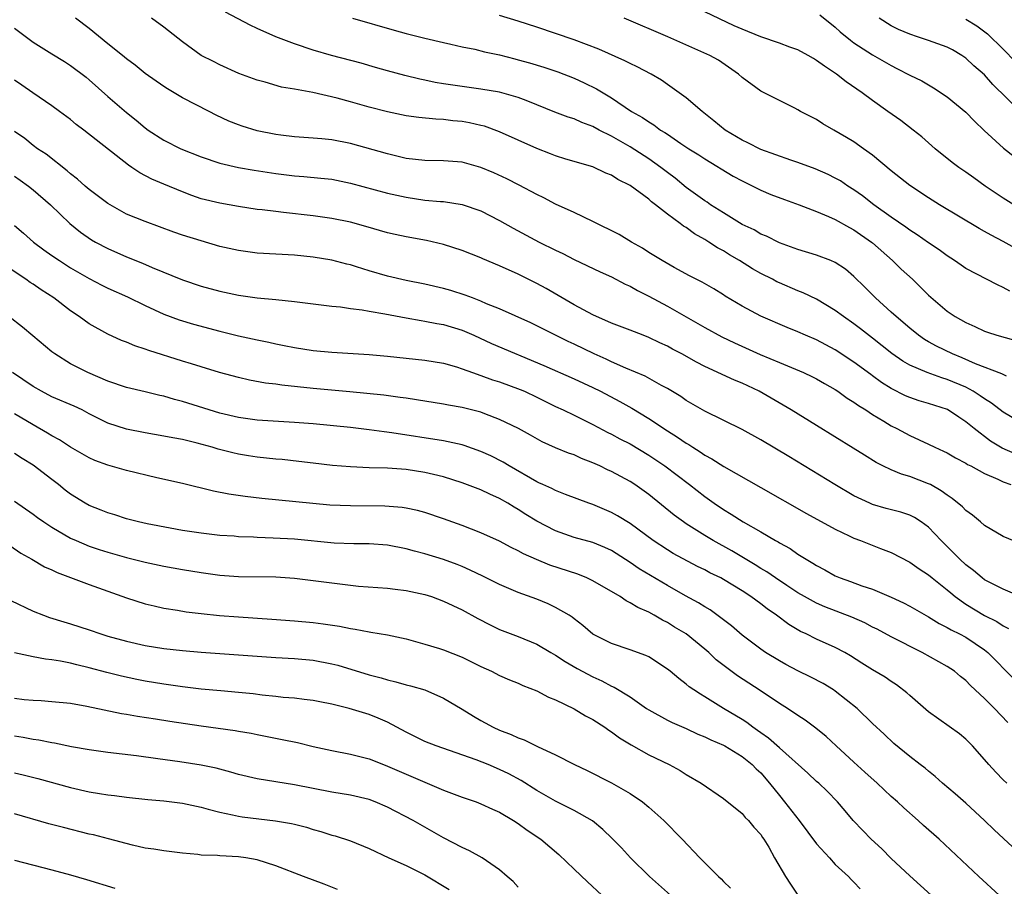
# Model space of a CAD drawing. Units: inches. Extents: x 2503669 to 2505000, y 1548000 to 1551000.
# Drawn here: x 2504686 to 2504791, y 1549048 to 1549141 of the extents above; entities that cross this region are included whole.
import ezdxf

# ---------------------------------------------------------------- set-up
doc = ezdxf.new("R2010")
doc.units = ezdxf.units.IN
doc.header["$MEASUREMENT"] = 0
doc.layers.add('LD25021548_2ft', color=95, linetype='Continuous')

msp = doc.modelspace()

# ---------------------------------------------------------------- linework, layer by layer
at = {"layer": 'LD25021548_2ft'}
for points, elevation in [([(2504792.3, 1549094.3), (2504790.9, 1549094.9), (2504789.65, 1549095.65), (2504787.88, 1549097), (2504787, 1549097.73), (2504786.23, 1549098.23), (2504785.04, 1549099.04), (2504783, 1549099.71), (2504781.99, 1549099.99), (2504781, 1549100.32), (2504780.52, 1549100.52), (2504779, 1549101.3), (2504777.96, 1549101.96), (2504777, 1549102.66), (2504776.8, 1549102.8), (2504775, 1549104.14), (2504773, 1549105.46), (2504771, 1549106.5), (2504769.81, 1549107), (2504769, 1549107.37), (2504767.83, 1549107.83), (2504765, 1549109.05), (2504763, 1549110.14), (2504761.2, 1549111.2), (2504761, 1549111.34), (2504759.97, 1549111.97), (2504758.71, 1549112.71), (2504757.38, 1549113.38), (2504755.73, 1549114.27), (2504754.42, 1549115), (2504753, 1549115.88), (2504752.33, 1549116.33), (2504751.13, 1549117), (2504749.81, 1549117.81), (2504747, 1549119.2), (2504745, 1549120.16), (2504743, 1549121.05), (2504741.73, 1549121.73), (2504741, 1549122.08), (2504739.1, 1549123.1), (2504737.77, 1549123.77), (2504736.4, 1549124.4), (2504735, 1549124.98), (2504733, 1549125.55), (2504731, 1549125.71), (2504729, 1549125.72), (2504727, 1549125.96), (2504725, 1549126.44), (2504721, 1549127.55), (2504719, 1549127.94), (2504717.94, 1549128.06), (2504717, 1549128.14), (2504715, 1549128.27), (2504713.56, 1549128.44), (2504713, 1549128.51), (2504711, 1549128.91), (2504709.4, 1549129.4), (2504709, 1549129.54), (2504707.96, 1549129.96), (2504706.6, 1549130.6), (2504705.85, 1549131), (2504703, 1549132.45), (2504701.4, 1549133.4), (2504701, 1549133.66), (2504699, 1549135.06), (2504697.94, 1549135.94), (2504697, 1549136.62), (2504696.55, 1549137), (2504695, 1549138.24), (2504693, 1549139.88), (2504691.53, 1549141)], 7324), ([(2504793, 1549097.59), (2504791, 1549098.75), (2504789.74, 1549099.74), (2504789, 1549100.18), (2504788.53, 1549100.53), (2504787.8, 1549101), (2504787, 1549101.43), (2504785, 1549102.28), (2504784.44, 1549102.44), (2504782.84, 1549103), (2504781, 1549103.8), (2504780.24, 1549104.24), (2504779.06, 1549105.06), (2504777, 1549106.71), (2504775.71, 1549107.71), (2504775, 1549108.24), (2504773.87, 1549109), (2504773, 1549109.66), (2504771, 1549110.86), (2504769.57, 1549111.57), (2504769, 1549111.78), (2504767, 1549112.61), (2504766.73, 1549112.73), (2504766.25, 1549113), (2504765, 1549113.63), (2504764.13, 1549114.13), (2504762.74, 1549115), (2504761.64, 1549115.64), (2504761, 1549116.05), (2504760.37, 1549116.37), (2504759.45, 1549117), (2504759, 1549117.28), (2504757.89, 1549117.89), (2504757, 1549118.55), (2504756.71, 1549118.71), (2504756.36, 1549119), (2504755, 1549120), (2504753.72, 1549121), (2504753.3, 1549121.3), (2504753, 1549121.59), (2504751, 1549123.06), (2504749.68, 1549123.68), (2504749, 1549124.15), (2504748.39, 1549124.39), (2504747, 1549125.04), (2504744.11, 1549125.89), (2504743, 1549126.24), (2504742.46, 1549126.46), (2504741, 1549127.01), (2504737, 1549128.8), (2504735.4, 1549129.4), (2504735, 1549129.5), (2504733.77, 1549129.77), (2504733, 1549129.91), (2504732, 1549130), (2504731, 1549130.13), (2504730.15, 1549130.15), (2504728.35, 1549130.35), (2504727, 1549130.53), (2504725, 1549130.94), (2504723, 1549131.46), (2504721, 1549132.03), (2504719.59, 1549132.41), (2504716.97, 1549133.03), (2504715, 1549133.39), (2504713.61, 1549133.61), (2504711.87, 1549134.13), (2504711, 1549134.35), (2504709.05, 1549135.05), (2504707, 1549135.97), (2504706.33, 1549136.33), (2504705.01, 1549137), (2504703, 1549138.46), (2504701, 1549140.02), (2504699.68, 1549141)], 7322), ([(2504791.36, 1549102.64), (2504791, 1549102.79), (2504790.87, 1549102.87), (2504788.04, 1549103.96), (2504786.59, 1549104.59), (2504785.55, 1549105), (2504783.84, 1549105.84), (2504783, 1549106.31), (2504782.56, 1549106.56), (2504781.93, 1549107), (2504781, 1549107.75), (2504779.52, 1549109), (2504779, 1549109.48), (2504777.31, 1549111), (2504776.17, 1549112.17), (2504775, 1549113.32), (2504774.08, 1549114.08), (2504773, 1549114.79), (2504772.52, 1549115), (2504771, 1549115.59), (2504769, 1549116.2), (2504767, 1549116.9), (2504765.61, 1549117.61), (2504765, 1549117.85), (2504764.29, 1549118.29), (2504763, 1549118.89), (2504761, 1549120.12), (2504759.63, 1549121), (2504759.26, 1549121.26), (2504759, 1549121.41), (2504757, 1549122.85), (2504755.83, 1549123.83), (2504755, 1549124.44), (2504754.3, 1549125), (2504753, 1549125.93), (2504751, 1549127.21), (2504749, 1549128.33), (2504747.69, 1549129), (2504747, 1549129.38), (2504745.81, 1549129.81), (2504745, 1549130.19), (2504744.37, 1549130.37), (2504742.93, 1549130.93), (2504741, 1549131.71), (2504739.85, 1549132.15), (2504739, 1549132.5), (2504737.24, 1549133), (2504737, 1549133.06), (2504735, 1549133.39), (2504733, 1549133.65), (2504731, 1549133.96), (2504730.11, 1549134.11), (2504729, 1549134.35), (2504728.45, 1549134.45), (2504726.84, 1549134.84), (2504725, 1549135.34), (2504723.71, 1549135.71), (2504722.15, 1549136.15), (2504718.97, 1549136.97), (2504717, 1549137.57), (2504715, 1549138.25), (2504713, 1549139), (2504711, 1549139.89), (2504710.24, 1549140.24), (2504707.62, 1549141.62)], 7320), ([(2504721.23, 1549141), (2504725.69, 1549139.69), (2504727, 1549139.33), (2504729, 1549138.84), (2504731, 1549138.37), (2504731.79, 1549138.21), (2504733, 1549137.93), (2504734.34, 1549137.66), (2504735.39, 1549137.39), (2504737, 1549137.04), (2504738.62, 1549136.62), (2504739, 1549136.53), (2504740.2, 1549136.2), (2504741.74, 1549135.74), (2504743.24, 1549135.24), (2504745, 1549134.54), (2504746.06, 1549134.06), (2504747.4, 1549133.4), (2504749, 1549132.44), (2504751.15, 1549131), (2504752.33, 1549130.33), (2504753, 1549129.87), (2504753.54, 1549129.54), (2504754.27, 1549129), (2504754.73, 1549128.73), (2504755, 1549128.54), (2504756.43, 1549127.57), (2504757.3, 1549127), (2504758.35, 1549126.35), (2504759, 1549125.91), (2504762.05, 1549124.05), (2504763, 1549123.54), (2504765, 1549122.55), (2504766.09, 1549122.09), (2504767.55, 1549121.55), (2504769.11, 1549121), (2504771, 1549120.26), (2504772.27, 1549119.73), (2504773, 1549119.4), (2504774.54, 1549118.54), (2504775, 1549118.31), (2504776.88, 1549117), (2504777, 1549116.9), (2504779.15, 1549115), (2504780.08, 1549114.08), (2504781.27, 1549113), (2504782.15, 1549112.15), (2504783, 1549111.3), (2504785, 1549109.59), (2504785.87, 1549109), (2504787, 1549108.36), (2504787.95, 1549107.95), (2504789, 1549107.45), (2504789.33, 1549107.33), (2504790.31, 1549107), (2504793, 1549106.28)], 7318), ([(2504791.73, 1549111.73), (2504791, 1549112.14), (2504790.4, 1549112.4), (2504787, 1549114.17), (2504786.5, 1549114.5), (2504785.79, 1549115), (2504785, 1549115.5), (2504784.15, 1549116.15), (2504783, 1549116.92), (2504781.78, 1549117.78), (2504781, 1549118.26), (2504780.58, 1549118.58), (2504779, 1549119.66), (2504777.13, 1549121), (2504775.93, 1549121.93), (2504775, 1549122.59), (2504774.33, 1549123), (2504773.54, 1549123.54), (2504773, 1549123.84), (2504772.22, 1549124.22), (2504770.83, 1549124.83), (2504769, 1549125.52), (2504768.23, 1549125.77), (2504765, 1549126.91), (2504763.62, 1549127.62), (2504763, 1549127.9), (2504761.2, 1549129), (2504759.99, 1549129.99), (2504758.71, 1549131), (2504757, 1549132.45), (2504756.27, 1549133), (2504755, 1549133.89), (2504754.35, 1549134.35), (2504753.24, 1549135), (2504751.77, 1549135.77), (2504751, 1549136.13), (2504750.43, 1549136.43), (2504747.66, 1549137.66), (2504745, 1549138.67), (2504743, 1549139.36), (2504741, 1549140.02), (2504739, 1549140.66), (2504737, 1549141.27)], 7316), ([(2504793, 1549115.96), (2504791, 1549117.05), (2504789.72, 1549117.72), (2504789, 1549118.13), (2504788.44, 1549118.44), (2504784.19, 1549121), (2504783, 1549121.73), (2504781, 1549123.04), (2504779, 1549124.62), (2504777, 1549126.31), (2504776.04, 1549127), (2504775, 1549127.73), (2504774.21, 1549128.21), (2504772.83, 1549129), (2504771.68, 1549129.68), (2504771, 1549130.12), (2504769.26, 1549131), (2504769, 1549131.16), (2504768.65, 1549131.35), (2504767, 1549132.18), (2504765, 1549133.15), (2504763, 1549134.64), (2504762.63, 1549135), (2504760.48, 1549136.48), (2504759.54, 1549137), (2504755.05, 1549139), (2504750.37, 1549141)], 7314), ([(2504792.13, 1549121), (2504791, 1549121.71), (2504789.06, 1549123), (2504787.86, 1549123.86), (2504787, 1549124.49), (2504786.24, 1549125), (2504785.53, 1549125.53), (2504783.72, 1549127), (2504783, 1549127.62), (2504782.27, 1549128.27), (2504781.36, 1549129), (2504780.02, 1549130.02), (2504778.65, 1549131), (2504777, 1549132.16), (2504775.88, 1549133), (2504774.16, 1549134.16), (2504773.13, 1549135), (2504771.83, 1549135.83), (2504771, 1549136.45), (2504770.65, 1549136.65), (2504770.08, 1549137), (2504769, 1549137.59), (2504768.12, 1549137.88), (2504767, 1549138.29), (2504765, 1549138.97), (2504763, 1549139.79), (2504762.16, 1549140.16), (2504759, 1549141.68)], 7312), ([(2504771.35, 1549141.35), (2504773, 1549140.01), (2504773.51, 1549139.51), (2504774.62, 1549138.62), (2504775, 1549138.36), (2504777, 1549137.06), (2504779, 1549135.9), (2504779.61, 1549135.61), (2504781, 1549134.89), (2504782.27, 1549134.27), (2504783.53, 1549133.53), (2504785, 1549132.54), (2504787, 1549130.91), (2504787.94, 1549129.94), (2504788.96, 1549128.96), (2504791.04, 1549127.04), (2504793, 1549125.52)], 7310), ([(2504792.93, 1549130.93), (2504789.89, 1549133.89), (2504789, 1549134.9), (2504787.87, 1549135.87), (2504787, 1549136.7), (2504786.57, 1549137), (2504785.58, 1549137.58), (2504785, 1549137.88), (2504783, 1549138.6), (2504781.82, 1549139), (2504781, 1549139.26), (2504779.77, 1549139.77), (2504779, 1549140.17), (2504777.72, 1549141)], 7308), ([(2504787, 1549140.89), (2504788.18, 1549140.18), (2504789.32, 1549139.32), (2504791, 1549137.67), (2504792.32, 1549136.32)], 7306), ([(2504685, 1549139.92), (2504687, 1549138.43), (2504689, 1549137.15), (2504690.34, 1549136.34), (2504691, 1549135.92), (2504692.66, 1549134.66), (2504693, 1549134.38), (2504695, 1549132.59), (2504697, 1549130.88), (2504698.05, 1549130.05), (2504699, 1549129.23), (2504699.32, 1549129), (2504701, 1549127.91), (2504702.82, 1549127), (2504705, 1549126.12), (2504707, 1549125.46), (2504709, 1549125), (2504710.7, 1549124.7), (2504713, 1549124.35), (2504715, 1549124.1), (2504716.02, 1549124.02), (2504717.85, 1549123.85), (2504719, 1549123.72), (2504721, 1549123.32), (2504725, 1549122.25), (2504727, 1549121.79), (2504729, 1549121.5), (2504730.65, 1549121.35), (2504731, 1549121.33), (2504733, 1549121.03), (2504735, 1549120.33), (2504737, 1549119.32), (2504738.47, 1549118.47), (2504741.24, 1549117), (2504743, 1549116.13), (2504743.78, 1549115.78), (2504745, 1549115.14), (2504747.8, 1549113.8), (2504749, 1549113.26), (2504750.48, 1549112.48), (2504751, 1549112.27), (2504751.8, 1549111.8), (2504753, 1549111.21), (2504755, 1549110.12), (2504759, 1549107.85), (2504760.84, 1549106.84), (2504762.18, 1549106.18), (2504764.95, 1549104.95), (2504767, 1549104.08), (2504769.6, 1549103), (2504770.55, 1549102.55), (2504771, 1549102.32), (2504771.83, 1549101.83), (2504773, 1549101.18), (2504773.27, 1549101), (2504774.28, 1549100.28), (2504775, 1549099.85), (2504775.48, 1549099.48), (2504776.28, 1549099), (2504777, 1549098.53), (2504778.19, 1549097.81), (2504779, 1549097.3), (2504779.61, 1549097), (2504781, 1549096.25), (2504783, 1549095.33), (2504783.67, 1549095), (2504784.6, 1549094.6), (2504785, 1549094.4), (2504785.88, 1549093.88), (2504787, 1549093.3), (2504787.17, 1549093.17), (2504787.52, 1549093), (2504789, 1549092.18), (2504790.43, 1549091.57), (2504791, 1549091.29), (2504791.82, 1549091)], 7326), ([(2504793, 1549084.61), (2504791, 1549085.45), (2504789, 1549086.62), (2504788.57, 1549087), (2504787.71, 1549087.71), (2504787, 1549088.22), (2504786.63, 1549088.63), (2504785.53, 1549089.53), (2504785, 1549089.86), (2504784.35, 1549090.35), (2504783.19, 1549091), (2504783, 1549091.1), (2504781, 1549091.87), (2504780.11, 1549092.11), (2504779, 1549092.57), (2504778.1, 1549093), (2504777.37, 1549093.37), (2504776.14, 1549094.14), (2504774.92, 1549094.92), (2504771, 1549097.34), (2504768.28, 1549099), (2504764.85, 1549101), (2504763, 1549101.87), (2504762.2, 1549102.2), (2504759, 1549103.67), (2504758.12, 1549104.12), (2504756.53, 1549105), (2504755.53, 1549105.53), (2504755, 1549105.83), (2504754.2, 1549106.2), (2504753, 1549106.78), (2504752.4, 1549107), (2504751, 1549107.56), (2504749, 1549108.31), (2504747, 1549109.18), (2504745, 1549110.27), (2504742.01, 1549112.01), (2504741, 1549112.56), (2504739, 1549113.54), (2504737, 1549114.45), (2504735.2, 1549115.2), (2504735, 1549115.29), (2504733, 1549116.08), (2504731, 1549116.72), (2504729.16, 1549117.16), (2504727, 1549117.54), (2504725.79, 1549117.79), (2504725, 1549117.98), (2504722.66, 1549118.66), (2504721, 1549119.12), (2504719, 1549119.52), (2504717, 1549119.8), (2504713.83, 1549120.17), (2504713, 1549120.26), (2504711.55, 1549120.45), (2504711, 1549120.5), (2504709, 1549120.8), (2504707, 1549121.15), (2504705, 1549121.64), (2504703.99, 1549121.99), (2504703, 1549122.36), (2504701, 1549123.18), (2504699.72, 1549123.72), (2504698.41, 1549124.41), (2504697.57, 1549125), (2504697.22, 1549125.22), (2504692.41, 1549129), (2504691.6, 1549129.6), (2504691, 1549130.11), (2504689.83, 1549131), (2504689, 1549131.6), (2504686.96, 1549133), (2504685.79, 1549133.79), (2504685, 1549134.34)], 7328), ([(2504793, 1549078.93), (2504791, 1549079.8), (2504789, 1549080.8), (2504788.73, 1549081), (2504787.81, 1549081.81), (2504787, 1549082.41), (2504786.36, 1549083), (2504785, 1549084.38), (2504784.36, 1549085), (2504783, 1549086.44), (2504782.21, 1549087), (2504781.48, 1549087.48), (2504781, 1549087.71), (2504780.04, 1549088.04), (2504778.45, 1549088.45), (2504777, 1549088.87), (2504776.69, 1549089), (2504775, 1549089.81), (2504772.94, 1549091), (2504768, 1549094), (2504765, 1549095.79), (2504763, 1549096.9), (2504759, 1549098.87), (2504757, 1549100.03), (2504756.43, 1549100.43), (2504755, 1549101.3), (2504754.37, 1549101.63), (2504752.61, 1549102.61), (2504750.53, 1549103.47), (2504749, 1549104.15), (2504748.43, 1549104.43), (2504747.16, 1549105), (2504745, 1549106.06), (2504744.35, 1549106.35), (2504741, 1549108.03), (2504740.34, 1549108.34), (2504737, 1549109.83), (2504735.61, 1549110.39), (2504735, 1549110.66), (2504734.08, 1549111), (2504733.31, 1549111.31), (2504731.79, 1549111.79), (2504731, 1549112.02), (2504729, 1549112.48), (2504727, 1549112.88), (2504725, 1549113.33), (2504723, 1549113.9), (2504721.66, 1549114.34), (2504721, 1549114.54), (2504720.62, 1549114.62), (2504719, 1549115.05), (2504717, 1549115.37), (2504715, 1549115.59), (2504711, 1549115.82), (2504709, 1549116.08), (2504707, 1549116.53), (2504705, 1549117.11), (2504703, 1549117.73), (2504702.06, 1549118.06), (2504699, 1549119.19), (2504697, 1549120), (2504695, 1549121.11), (2504693, 1549122.63), (2504692.57, 1549123), (2504691.75, 1549123.75), (2504691, 1549124.31), (2504690.64, 1549124.64), (2504688.4, 1549126.4), (2504687.46, 1549127), (2504687, 1549127.33), (2504686.08, 1549128.08), (2504685, 1549128.83)], 7330), ([(2504685, 1549124.07), (2504685.61, 1549123.61), (2504686.48, 1549123), (2504687, 1549122.59), (2504688.84, 1549121), (2504690.91, 1549119), (2504692.07, 1549118.07), (2504693.25, 1549117.25), (2504693.69, 1549117), (2504695, 1549116.3), (2504697, 1549115.42), (2504698.72, 1549114.72), (2504699.74, 1549114.26), (2504703, 1549112.93), (2504705, 1549112.27), (2504707, 1549111.72), (2504709, 1549111.3), (2504711, 1549111.02), (2504713, 1549110.85), (2504715, 1549110.64), (2504719, 1549110.14), (2504719.96, 1549110.04), (2504721, 1549109.88), (2504722.28, 1549109.72), (2504723, 1549109.58), (2504724.7, 1549109.3), (2504727, 1549108.86), (2504728.58, 1549108.58), (2504729, 1549108.52), (2504730.28, 1549108.28), (2504731, 1549108.16), (2504733, 1549107.55), (2504734.23, 1549107), (2504736.13, 1549106.13), (2504741.76, 1549103.76), (2504745, 1549102.34), (2504747, 1549101.42), (2504747.84, 1549101), (2504749.9, 1549099.9), (2504751.18, 1549099.18), (2504753, 1549098.09), (2504755, 1549096.77), (2504756.09, 1549096.09), (2504757, 1549095.44), (2504757.29, 1549095.29), (2504757.71, 1549095), (2504758.51, 1549094.51), (2504759, 1549094.17), (2504759.77, 1549093.77), (2504761.06, 1549092.94), (2504765, 1549090.68), (2504769.91, 1549087.91), (2504773, 1549086.22), (2504774.47, 1549085.53), (2504775, 1549085.26), (2504775.71, 1549085), (2504777.84, 1549084.16), (2504779, 1549083.74), (2504781, 1549082.69), (2504781.98, 1549081.98), (2504783, 1549081.33), (2504783.4, 1549081), (2504785, 1549079.74), (2504785.39, 1549079.39), (2504785.87, 1549079), (2504787, 1549078.19), (2504789, 1549076.98), (2504790.33, 1549076.33), (2504791, 1549075.86), (2504791.58, 1549075.58)], 7332), ([(2504685, 1549118.76), (2504685.96, 1549117.96), (2504687.03, 1549117), (2504688.15, 1549116.15), (2504689, 1549115.54), (2504689.8, 1549115), (2504691, 1549114.24), (2504693, 1549113.08), (2504694.36, 1549112.36), (2504695, 1549112.05), (2504697.11, 1549111.11), (2504699, 1549110.18), (2504701, 1549109.26), (2504702.65, 1549108.65), (2504704.19, 1549108.19), (2504707, 1549107.45), (2504709, 1549106.96), (2504711, 1549106.51), (2504712.26, 1549106.26), (2504713, 1549106.08), (2504713.92, 1549105.92), (2504715, 1549105.69), (2504717, 1549105.39), (2504719, 1549105.21), (2504723, 1549104.93), (2504725, 1549104.76), (2504727, 1549104.56), (2504729, 1549104.34), (2504731, 1549104), (2504732.39, 1549103.61), (2504733, 1549103.41), (2504734.1, 1549103), (2504735, 1549102.7), (2504736.24, 1549102.24), (2504737, 1549102.02), (2504739.2, 1549101.2), (2504739.66, 1549101), (2504741, 1549100.36), (2504743, 1549099.37), (2504743.83, 1549099), (2504745, 1549098.44), (2504747, 1549097.46), (2504748.6, 1549096.6), (2504749, 1549096.41), (2504749.91, 1549095.91), (2504751, 1549095.36), (2504753, 1549094.17), (2504754.71, 1549093), (2504757.37, 1549091), (2504759, 1549089.72), (2504760.02, 1549089), (2504761, 1549088.33), (2504761.84, 1549087.84), (2504763.13, 1549087), (2504765, 1549085.94), (2504766.59, 1549085), (2504766.86, 1549084.86), (2504767, 1549084.76), (2504768.15, 1549084.15), (2504769, 1549083.54), (2504769.87, 1549083), (2504770.6, 1549082.6), (2504771, 1549082.32), (2504771.88, 1549081.88), (2504773, 1549081.23), (2504773.53, 1549081), (2504774.62, 1549080.62), (2504775.83, 1549080.17), (2504777, 1549079.79), (2504779, 1549078.95), (2504780.33, 1549078.33), (2504781, 1549077.98), (2504783, 1549076.83), (2504784.12, 1549076.12), (2504785, 1549075.7), (2504785.43, 1549075.43), (2504786.32, 1549075), (2504787, 1549074.64), (2504789, 1549073.28), (2504789.36, 1549073), (2504792.17, 1549070.17)], 7334), ([(2504791.5, 1549065.5), (2504790.07, 1549067), (2504789, 1549068.07), (2504787.48, 1549069.48), (2504787, 1549070), (2504786.44, 1549070.44), (2504785.78, 1549071), (2504785, 1549071.52), (2504782.32, 1549073), (2504779, 1549074.69), (2504777.5, 1549075.5), (2504777, 1549075.74), (2504776.18, 1549076.18), (2504774.79, 1549076.79), (2504771.89, 1549077.89), (2504771, 1549078.28), (2504769.71, 1549079), (2504769, 1549079.42), (2504767.81, 1549080.19), (2504766.58, 1549081), (2504765.65, 1549081.65), (2504765, 1549082.02), (2504764.4, 1549082.4), (2504761.9, 1549083.9), (2504759.89, 1549085), (2504759, 1549085.54), (2504757, 1549086.8), (2504756.71, 1549087), (2504755.73, 1549087.73), (2504753, 1549089.93), (2504751.51, 1549091), (2504751, 1549091.33), (2504749, 1549092.4), (2504748.58, 1549092.58), (2504747.74, 1549093), (2504747, 1549093.34), (2504745.8, 1549093.8), (2504745, 1549094.18), (2504744.38, 1549094.38), (2504743, 1549094.96), (2504741.58, 1549095.58), (2504740.31, 1549096.31), (2504739.04, 1549097), (2504737, 1549097.99), (2504735.42, 1549098.58), (2504735, 1549098.75), (2504733, 1549099.27), (2504731.53, 1549099.53), (2504731, 1549099.64), (2504728.1, 1549100.1), (2504727, 1549100.25), (2504726.35, 1549100.35), (2504724.58, 1549100.58), (2504722.78, 1549100.78), (2504720.95, 1549100.96), (2504717, 1549101.31), (2504713.66, 1549101.66), (2504713, 1549101.77), (2504711.89, 1549101.89), (2504710.2, 1549102.2), (2504709, 1549102.48), (2504706.97, 1549103.03), (2504705, 1549103.61), (2504703.95, 1549103.95), (2504703, 1549104.23), (2504699.38, 1549105.38), (2504699, 1549105.53), (2504697.88, 1549105.88), (2504697, 1549106.26), (2504696.46, 1549106.46), (2504695, 1549107.13), (2504693, 1549108.23), (2504691.93, 1549109), (2504691, 1549109.63), (2504689.21, 1549111), (2504687.86, 1549111.86), (2504687, 1549112.47), (2504686.67, 1549112.67), (2504686.22, 1549113), (2504683, 1549115.14)], 7336), ([(2504791.38, 1549059), (2504791, 1549059.36), (2504790.2, 1549060.2), (2504789.47, 1549061), (2504789, 1549061.56), (2504787.7, 1549063), (2504787, 1549063.71), (2504786.3, 1549064.3), (2504783, 1549066.65), (2504781, 1549068.39), (2504780.68, 1549068.68), (2504779.56, 1549069.56), (2504779, 1549069.91), (2504778.35, 1549070.35), (2504777, 1549071.14), (2504775.86, 1549071.86), (2504774.64, 1549072.64), (2504774.01, 1549073), (2504773, 1549073.54), (2504771, 1549074.44), (2504769.87, 1549075), (2504769.27, 1549075.27), (2504768.01, 1549076.01), (2504766.71, 1549077), (2504765.68, 1549077.68), (2504765, 1549078.21), (2504763.95, 1549079), (2504763, 1549079.62), (2504761, 1549080.85), (2504760.72, 1549081), (2504759.56, 1549081.56), (2504759, 1549081.88), (2504758.24, 1549082.24), (2504755.63, 1549083.63), (2504755, 1549084.01), (2504753.46, 1549085), (2504751, 1549086.82), (2504749.66, 1549087.66), (2504749, 1549088.02), (2504747, 1549088.86), (2504746.58, 1549089), (2504744.06, 1549089.94), (2504743, 1549090.36), (2504742.59, 1549090.59), (2504741.65, 1549091), (2504741.21, 1549091.21), (2504741, 1549091.29), (2504738.03, 1549093), (2504737.4, 1549093.4), (2504736.07, 1549094.07), (2504735, 1549094.55), (2504733.2, 1549095.2), (2504733, 1549095.25), (2504731, 1549095.71), (2504725.45, 1549096.55), (2504724.64, 1549096.64), (2504723, 1549096.88), (2504721, 1549097.11), (2504717, 1549097.51), (2504715, 1549097.67), (2504711, 1549097.9), (2504709, 1549098.19), (2504707, 1549098.67), (2504705.85, 1549099), (2504703, 1549099.9), (2504702.13, 1549100.13), (2504701, 1549100.48), (2504700.56, 1549100.56), (2504699, 1549100.96), (2504697, 1549101.42), (2504695, 1549102.09), (2504692.84, 1549103), (2504691, 1549103.94), (2504689.3, 1549105), (2504689, 1549105.23), (2504686.96, 1549106.96), (2504685.86, 1549107.86), (2504684.37, 1549109)], 7338), ([(2504793, 1549051.26), (2504790.02, 1549054.02), (2504789, 1549055.01), (2504787, 1549056.85), (2504785.85, 1549057.85), (2504784.51, 1549059), (2504783.71, 1549059.71), (2504783, 1549060.28), (2504782.62, 1549060.62), (2504782.1, 1549061), (2504781, 1549061.86), (2504779.26, 1549063.26), (2504778.25, 1549064.25), (2504777, 1549065.4), (2504775.36, 1549067), (2504773, 1549068.85), (2504772.79, 1549069), (2504771.69, 1549069.69), (2504770.37, 1549070.37), (2504769, 1549071.04), (2504767.71, 1549071.71), (2504767, 1549072.1), (2504765.51, 1549073), (2504765, 1549073.36), (2504763, 1549074.86), (2504761.86, 1549075.86), (2504761, 1549076.52), (2504760.74, 1549076.74), (2504759.57, 1549077.57), (2504759, 1549077.89), (2504758.32, 1549078.32), (2504756.92, 1549079.08), (2504755, 1549080.19), (2504751.98, 1549081.98), (2504751, 1549082.66), (2504749, 1549083.94), (2504748.28, 1549084.28), (2504747, 1549084.79), (2504745, 1549085.34), (2504743, 1549086.04), (2504741, 1549087.07), (2504739.81, 1549087.81), (2504739, 1549088.34), (2504738.57, 1549088.57), (2504737.88, 1549089), (2504737, 1549089.51), (2504735.96, 1549089.96), (2504735, 1549090.44), (2504733, 1549091.21), (2504731, 1549091.84), (2504729.92, 1549092.08), (2504729, 1549092.31), (2504727, 1549092.61), (2504725, 1549092.75), (2504723, 1549092.81), (2504721, 1549092.9), (2504719.07, 1549093.06), (2504717, 1549093.3), (2504715.49, 1549093.49), (2504713.69, 1549093.69), (2504713, 1549093.74), (2504711, 1549093.94), (2504710.08, 1549094.08), (2504709, 1549094.27), (2504708.4, 1549094.4), (2504706.81, 1549094.81), (2504706.2, 1549095), (2504704.56, 1549095.44), (2504703, 1549095.82), (2504701.97, 1549096.03), (2504701, 1549096.21), (2504699, 1549096.55), (2504697, 1549096.94), (2504695, 1549097.6), (2504693, 1549098.6), (2504692.23, 1549099), (2504691.4, 1549099.4), (2504689, 1549100.42), (2504687.88, 1549101), (2504687, 1549101.51), (2504684.78, 1549103)], 7340), ([(2504790.57, 1549047), (2504788.38, 1549049), (2504784.12, 1549053), (2504782.46, 1549054.46), (2504781.89, 1549055), (2504780.35, 1549056.35), (2504779.68, 1549057), (2504779, 1549057.57), (2504777.48, 1549059), (2504776.17, 1549060.17), (2504775, 1549061.26), (2504773.09, 1549063), (2504772.01, 1549064.01), (2504770.92, 1549064.92), (2504769.77, 1549065.77), (2504769, 1549066.26), (2504767.89, 1549067), (2504767, 1549067.55), (2504764.95, 1549068.95), (2504762.52, 1549070.52), (2504761.37, 1549071.37), (2504760.24, 1549072.24), (2504759.43, 1549073), (2504759, 1549073.38), (2504757, 1549075), (2504755.74, 1549075.74), (2504755, 1549076.22), (2504754.47, 1549076.47), (2504753.58, 1549077), (2504753, 1549077.32), (2504751.82, 1549077.82), (2504751, 1549078.35), (2504750.56, 1549078.56), (2504749.92, 1549079), (2504747, 1549080.7), (2504746.35, 1549081), (2504745.39, 1549081.39), (2504742.38, 1549082.38), (2504740.96, 1549082.96), (2504739.58, 1549083.58), (2504739, 1549083.91), (2504738.26, 1549084.25), (2504737, 1549084.93), (2504735, 1549085.84), (2504733, 1549086.63), (2504731, 1549087.35), (2504729, 1549088), (2504728.21, 1549088.21), (2504727, 1549088.48), (2504726.55, 1549088.55), (2504724.7, 1549088.7), (2504721, 1549088.72), (2504718.81, 1549088.81), (2504716.96, 1549088.96), (2504711.51, 1549089.51), (2504709.72, 1549089.72), (2504707.98, 1549089.98), (2504706.31, 1549090.31), (2504703, 1549091.12), (2504700.26, 1549091.74), (2504697, 1549092.52), (2504695, 1549093.08), (2504693.6, 1549093.6), (2504693, 1549093.86), (2504691, 1549095.02), (2504689.81, 1549095.81), (2504689, 1549096.24), (2504688.53, 1549096.53), (2504687, 1549097.39), (2504685, 1549098.59)], 7342), ([(2504783.28, 1549047), (2504781, 1549049.07), (2504779, 1549050.95), (2504777.98, 1549051.98), (2504776.86, 1549053), (2504775.95, 1549053.95), (2504774.93, 1549055), (2504774.05, 1549056.05), (2504773.22, 1549057), (2504772.14, 1549058.14), (2504771.22, 1549059), (2504771, 1549059.19), (2504770.07, 1549060.07), (2504767, 1549062.79), (2504765.84, 1549063.84), (2504765, 1549064.41), (2504764.66, 1549064.66), (2504764.15, 1549065), (2504763.5, 1549065.5), (2504763, 1549065.82), (2504761, 1549067), (2504759, 1549068.26), (2504758.53, 1549068.53), (2504757.82, 1549069), (2504757.33, 1549069.33), (2504757, 1549069.63), (2504756.22, 1549070.22), (2504755.31, 1549071), (2504755, 1549071.24), (2504753, 1549072.53), (2504752.69, 1549072.69), (2504751, 1549073.3), (2504749, 1549073.96), (2504747, 1549074.99), (2504745.92, 1549075.92), (2504745, 1549076.61), (2504744.79, 1549076.79), (2504744.45, 1549077), (2504743, 1549077.85), (2504742.22, 1549078.22), (2504741, 1549078.71), (2504739, 1549079.45), (2504737, 1549080.31), (2504735.2, 1549081.2), (2504733.85, 1549081.85), (2504733, 1549082.21), (2504732.44, 1549082.44), (2504731, 1549082.97), (2504729, 1549083.58), (2504727.87, 1549083.87), (2504727, 1549084.11), (2504725, 1549084.5), (2504723, 1549084.64), (2504721.36, 1549084.64), (2504719.28, 1549084.72), (2504715, 1549085.14), (2504712.72, 1549085.28), (2504711, 1549085.34), (2504710.63, 1549085.37), (2504709, 1549085.42), (2504708.54, 1549085.46), (2504707, 1549085.55), (2504705, 1549085.79), (2504703, 1549086.1), (2504701.67, 1549086.33), (2504699.2, 1549086.8), (2504698.3, 1549087), (2504697, 1549087.35), (2504695.75, 1549087.75), (2504695, 1549087.96), (2504694.27, 1549088.27), (2504693, 1549088.75), (2504692.55, 1549089), (2504691, 1549089.96), (2504690.41, 1549090.42), (2504689.71, 1549091), (2504689, 1549091.56), (2504687, 1549093.1), (2504685.8, 1549093.8), (2504685, 1549094.32)], 7344), ([(2504685, 1549089.21), (2504687, 1549087.82), (2504687.46, 1549087.46), (2504688.13, 1549087), (2504689, 1549086.44), (2504691, 1549085.28), (2504691.6, 1549085), (2504693, 1549084.41), (2504694.05, 1549084.05), (2504695, 1549083.76), (2504697, 1549083.2), (2504699, 1549082.7), (2504701, 1549082.28), (2504703, 1549081.91), (2504705, 1549081.57), (2504707, 1549081.3), (2504709, 1549081.17), (2504713, 1549081.13), (2504715, 1549080.99), (2504717.31, 1549080.69), (2504719, 1549080.46), (2504721, 1549080.21), (2504721.88, 1549080.12), (2504725, 1549079.9), (2504725.79, 1549079.79), (2504727, 1549079.66), (2504729, 1549079.23), (2504729.7, 1549079), (2504731, 1549078.52), (2504733, 1549077.58), (2504734.67, 1549076.67), (2504735.98, 1549075.98), (2504737, 1549075.49), (2504739, 1549074.73), (2504741, 1549073.89), (2504742.49, 1549073), (2504743, 1549072.72), (2504744.04, 1549072.04), (2504745.31, 1549071.31), (2504747, 1549070.39), (2504747.96, 1549069.96), (2504749, 1549069.41), (2504749.29, 1549069.29), (2504751, 1549068.26), (2504752.76, 1549067), (2504753, 1549066.85), (2504755, 1549065.75), (2504755.5, 1549065.5), (2504757, 1549064.86), (2504758.27, 1549064.27), (2504759, 1549063.99), (2504759.66, 1549063.66), (2504761, 1549063.08), (2504761.14, 1549063), (2504763, 1549061.86), (2504764.08, 1549061), (2504764.53, 1549060.53), (2504765, 1549060.1), (2504765.96, 1549059), (2504767, 1549057.68), (2504767.56, 1549057), (2504769.12, 1549055), (2504771, 1549052.51), (2504772.36, 1549051), (2504773, 1549050.31), (2504774.4, 1549049), (2504774.69, 1549048.69), (2504775, 1549048.4), (2504775.67, 1549047.67)], 7346), ([(2504684.47, 1549084.47), (2504685.66, 1549083.66), (2504686.84, 1549083), (2504688.2, 1549082.2), (2504689, 1549081.86), (2504689.57, 1549081.57), (2504693, 1549080.3), (2504697, 1549078.87), (2504699, 1549078.23), (2504699.98, 1549078.02), (2504701, 1549077.77), (2504702.45, 1549077.55), (2504703.38, 1549077.38), (2504705, 1549077.19), (2504706.98, 1549076.98), (2504709, 1549076.82), (2504712.59, 1549076.59), (2504715, 1549076.41), (2504717, 1549076.22), (2504718.09, 1549076.09), (2504719.83, 1549075.83), (2504721, 1549075.58), (2504721.52, 1549075.52), (2504723, 1549075.22), (2504723.2, 1549075.2), (2504725, 1549074.89), (2504727, 1549074.46), (2504729, 1549073.9), (2504730.57, 1549073.43), (2504731, 1549073.28), (2504733, 1549072.51), (2504735, 1549071.52), (2504736.12, 1549071), (2504737, 1549070.54), (2504738.08, 1549070.08), (2504739, 1549069.72), (2504739.49, 1549069.49), (2504741, 1549068.91), (2504742.23, 1549068.23), (2504743, 1549067.94), (2504745, 1549066.97), (2504746.22, 1549066.22), (2504747, 1549065.83), (2504748.29, 1549065), (2504748.7, 1549064.7), (2504749, 1549064.51), (2504749.87, 1549063.87), (2504751.1, 1549063.1), (2504753, 1549062.04), (2504755.18, 1549061), (2504756.37, 1549060.37), (2504757, 1549059.93), (2504758.61, 1549059), (2504761, 1549057.37), (2504763, 1549055.77), (2504763.34, 1549055.34), (2504763.71, 1549055), (2504764.28, 1549054.28), (2504765, 1549053.51), (2504765.2, 1549053.2), (2504765.35, 1549053), (2504765.86, 1549052.14), (2504766.49, 1549051), (2504767.65, 1549049), (2504768.18, 1549048.18), (2504769, 1549047)], 7348), ([(2504684.6, 1549078.6), (2504687, 1549077.44), (2504688.09, 1549077), (2504688.75, 1549076.75), (2504690.28, 1549076.28), (2504691, 1549076.07), (2504693, 1549075.43), (2504694.24, 1549075), (2504695, 1549074.77), (2504697, 1549074.21), (2504699, 1549073.77), (2504701, 1549073.45), (2504703, 1549073.23), (2504705, 1549073.06), (2504709, 1549072.77), (2504711, 1549072.6), (2504713, 1549072.46), (2504715, 1549072.36), (2504717, 1549072.19), (2504719, 1549071.8), (2504719.64, 1549071.64), (2504723, 1549070.62), (2504724.3, 1549070.3), (2504725, 1549070.08), (2504725.88, 1549069.88), (2504727, 1549069.55), (2504727.45, 1549069.45), (2504729, 1549069), (2504731, 1549068.13), (2504733, 1549066.94), (2504734.19, 1549066.19), (2504735, 1549065.72), (2504735.47, 1549065.47), (2504736.3, 1549065), (2504737, 1549064.68), (2504738.24, 1549064.24), (2504739, 1549063.86), (2504739.65, 1549063.65), (2504741.05, 1549062.95), (2504743, 1549062.06), (2504745.04, 1549061), (2504746.38, 1549060.38), (2504749, 1549059.05), (2504751, 1549057.9), (2504752.32, 1549057), (2504753, 1549056.44), (2504754.62, 1549055), (2504756.58, 1549053), (2504758.49, 1549051), (2504760.47, 1549049), (2504760.75, 1549048.75), (2504761, 1549048.48), (2504761.75, 1549047.75)], 7350), ([(2504755.32, 1549047), (2504753.08, 1549049), (2504751.05, 1549051), (2504750.07, 1549052.07), (2504749.09, 1549053.09), (2504748.06, 1549054.06), (2504746.96, 1549054.96), (2504745, 1549056.08), (2504743, 1549057.09), (2504741, 1549058.21), (2504739.3, 1549059.3), (2504738, 1549060), (2504737, 1549060.49), (2504735.78, 1549061), (2504734.49, 1549061.51), (2504730.19, 1549063), (2504729, 1549063.48), (2504727, 1549064.46), (2504725, 1549065.53), (2504723.97, 1549065.97), (2504723, 1549066.35), (2504720.89, 1549067), (2504719, 1549067.47), (2504717.71, 1549067.71), (2504717, 1549067.87), (2504716.04, 1549067.96), (2504715, 1549068.1), (2504713.81, 1549068.19), (2504713, 1549068.3), (2504711.55, 1549068.45), (2504710.58, 1549068.58), (2504709, 1549068.73), (2504707.11, 1549068.89), (2504705, 1549069.09), (2504703, 1549069.33), (2504701, 1549069.62), (2504699, 1549069.95), (2504698.12, 1549070.12), (2504696.47, 1549070.47), (2504694.87, 1549070.87), (2504693, 1549071.38), (2504691.68, 1549071.68), (2504691, 1549071.87), (2504689.91, 1549072.09), (2504689, 1549072.24), (2504688.3, 1549072.3), (2504687, 1549072.55), (2504685, 1549072.99)], 7352), ([(2504685, 1549068.11), (2504686.01, 1549067.99), (2504687, 1549067.9), (2504687.86, 1549067.86), (2504689, 1549067.77), (2504691, 1549067.57), (2504692.73, 1549067.27), (2504696.47, 1549066.47), (2504697, 1549066.4), (2504698.18, 1549066.18), (2504700.09, 1549065.91), (2504701.66, 1549065.66), (2504705, 1549065.17), (2504708.65, 1549064.65), (2504709, 1549064.57), (2504710.35, 1549064.35), (2504711, 1549064.21), (2504713.69, 1549063.69), (2504715.35, 1549063.35), (2504717, 1549062.94), (2504719, 1549062.51), (2504721, 1549062.13), (2504723, 1549061.62), (2504724.54, 1549061), (2504725, 1549060.83), (2504727, 1549059.96), (2504731, 1549058.27), (2504733, 1549057.51), (2504734.5, 1549057), (2504735, 1549056.81), (2504736.23, 1549056.23), (2504737, 1549055.89), (2504738.48, 1549055), (2504739, 1549054.67), (2504739.97, 1549053.97), (2504741.43, 1549053), (2504743.36, 1549051.36), (2504745, 1549049.81), (2504746.42, 1549048.42), (2504747.97, 1549047)], 7354), ([(2504739, 1549047.87), (2504738.46, 1549048.46), (2504737.81, 1549049), (2504737, 1549049.71), (2504735.15, 1549051), (2504733.77, 1549051.77), (2504733, 1549052.12), (2504731, 1549053.15), (2504727.72, 1549055), (2504725, 1549056.42), (2504723.67, 1549057), (2504723, 1549057.25), (2504721, 1549057.72), (2504719, 1549058.04), (2504717, 1549058.42), (2504715, 1549058.82), (2504711, 1549059.46), (2504709, 1549059.94), (2504708.19, 1549060.19), (2504706.61, 1549060.61), (2504705, 1549060.95), (2504702.7, 1549061.3), (2504700.37, 1549061.63), (2504698.08, 1549061.92), (2504695, 1549062.28), (2504693, 1549062.57), (2504691.09, 1549062.91), (2504689.29, 1549063.29), (2504689, 1549063.33), (2504687.61, 1549063.61), (2504687, 1549063.7), (2504685.91, 1549063.91), (2504685, 1549064.05)], 7356), ([(2504685, 1549060.1), (2504685.9, 1549059.9), (2504687.5, 1549059.5), (2504691, 1549058.53), (2504693, 1549058.09), (2504694.09, 1549057.91), (2504695, 1549057.77), (2504695.7, 1549057.7), (2504697, 1549057.52), (2504699.27, 1549057.27), (2504701, 1549057.11), (2504703, 1549056.85), (2504705, 1549056.42), (2504705.77, 1549056.23), (2504707, 1549055.89), (2504708.38, 1549055.62), (2504709, 1549055.47), (2504709.4, 1549055.4), (2504712.98, 1549054.98), (2504714.68, 1549054.68), (2504715, 1549054.6), (2504716.28, 1549054.28), (2504717, 1549054.06), (2504717.84, 1549053.84), (2504719, 1549053.45), (2504719.37, 1549053.37), (2504721, 1549052.82), (2504723, 1549052.01), (2504725.12, 1549051), (2504727, 1549050.17), (2504729, 1549049.17), (2504731.61, 1549047.61)], 7358), ([(2504719.63, 1549047.63), (2504718.19, 1549048.19), (2504715.97, 1549049), (2504713, 1549050.14), (2504711, 1549050.78), (2504709.8, 1549051), (2504709, 1549051.12), (2504707, 1549051.21), (2504706.76, 1549051.24), (2504705, 1549051.31), (2504704.63, 1549051.37), (2504703, 1549051.52), (2504701, 1549051.74), (2504699.93, 1549051.93), (2504699, 1549052.04), (2504697.65, 1549052.35), (2504695.05, 1549053.05), (2504693.46, 1549053.46), (2504693, 1549053.56), (2504690.24, 1549054.24), (2504688.66, 1549054.66), (2504685, 1549055.73)], 7360), ([(2504685, 1549050.76), (2504689, 1549049.73), (2504691, 1549049.2), (2504692.7, 1549048.7), (2504695.75, 1549047.75)], 7362)]:
    msp.add_lwpolyline(points, dxfattribs=dict(at, elevation=elevation))

doc.saveas('drawing.dxf')
